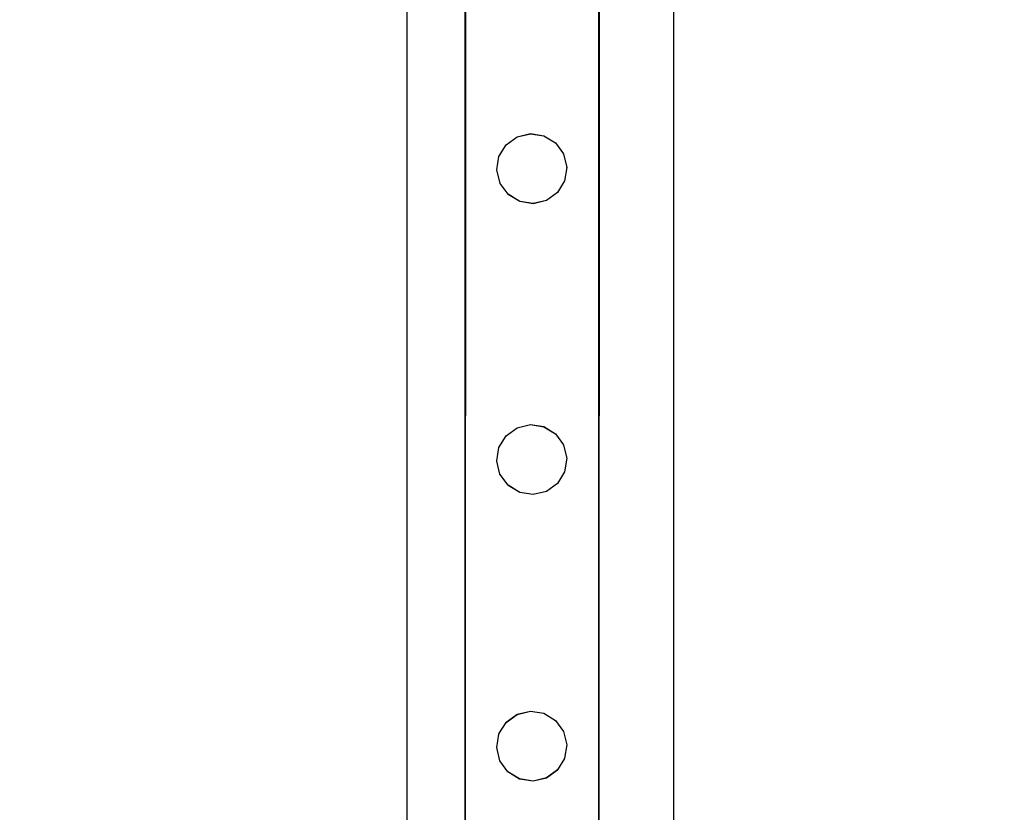
# Model space of a CAD drawing. Units: inches. Extents: x 16140 to 19311, y -1847 to -214.
# Drawn here: x 16581 to 16610, y -1022 to -998 of the extents above; entities that cross this region are included whole.
import ezdxf

# ---------------------------------------------------------------- set-up
doc = ezdxf.new("R2010")
doc.units = ezdxf.units.IN
doc.header["$MEASUREMENT"] = 0
doc.layers.add('VP-DIM', color=7, linetype='Continuous')
doc.layers.add('VP-EQ', color=7, linetype='Continuous', true_color=0x8a3492, plot=False)
doc.styles.get("Standard").update_dxf_attribs({"font": 'arial.ttf'})
doc.dimstyles.get("Standard").update_dxf_attribs({"dimtxt": 14, "dimasz": 20, "dimexe": 20, "dimexo": 50, "dimgap": 20, "dimtad": 0, "dimdec": 0, "dimzin": 0, "dimdsep": 46, "dimtxsty": 'Standard', "dimcen": -0.09, "dimadec": 0, "dimazin": 0, "dimtfac": 1, "dimtdec": 4, "dimtofl": 0, "dimtmove": 0, "dimatfit": 3, "dimfxl": 70, "dimfxlon": 1, "dimtolj": 1, "dimtzin": 0, "dimarcsym": 0})

# ---------------------------------------------------------------- blocks, each defined once
blk = doc.blocks.new('2407C')
at = {"layer": 'VP-EQ', "color": 0}
for p, q in [((16592.338, -985.879), (16592.338, -1131.879)), ((16600.338, -985.879), (16600.338, -1130.73)), ((16594.084, -986.29), (16594.084, -1052.457)), ((16594.105, -986.292), (16594.084, -1052.457)), ((16598.112, -986.284), (16598.09, -1052.457)), ((16598.09, -986.29), (16598.09, -1052.457)), ((16595.317, -1001.895), (16595.648, -1001.655)), ((16595.317, -1001.899), (16595.648, -1001.658)), ((16595.648, -1001.655), (16596.046, -1001.559)), ((16595.648, -1001.658), (16596.046, -1001.563)), ((16595.648, -1001.658), (16595.648, -1001.655)), ((16596.046, -1001.563), (16596.046, -1001.559)), ((16596.046, -1001.559), (16596.451, -1001.624)), ((16596.046, -1001.563), (16596.451, -1001.628)), ((16596.451, -1001.628), (16596.451, -1001.624)), ((16596.451, -1001.624), (16596.8, -1001.838)), ((16596.451, -1001.628), (16596.8, -1001.842)), ((16595.103, -1002.244), (16595.317, -1001.899)), ((16595.317, -1001.899), (16595.317, -1001.895)), ((16596.8, -1001.842), (16596.8, -1001.838)), ((16596.8, -1001.842), (16597.04, -1002.17)), ((16595.039, -1002.649), (16595.103, -1002.248)), ((16595.103, -1002.244), (16595.103, -1002.248)), ((16597.04, -1002.173), (16597.04, -1002.17)), ((16597.04, -1002.173), (16597.135, -1002.568)), ((16595.039, -1002.653), (16595.039, -1002.649)), ((16595.134, -1003.047), (16595.039, -1002.653)), ((16597.135, -1002.572), (16597.071, -1002.973)), ((16597.135, -1002.572), (16597.135, -1002.568)), ((16597.071, -1002.976), (16596.857, -1003.322)), ((16597.071, -1002.976), (16597.071, -1002.973)), ((16595.134, -1003.051), (16595.134, -1003.047)), ((16595.375, -1003.379), (16595.134, -1003.051)), ((16595.375, -1003.383), (16595.375, -1003.379)), ((16595.724, -1003.593), (16595.375, -1003.379)), ((16595.724, -1003.597), (16595.375, -1003.383)), ((16596.526, -1003.562), (16596.128, -1003.658)), ((16596.526, -1003.566), (16596.128, -1003.661)), ((16596.857, -1003.322), (16596.526, -1003.562)), ((16596.857, -1003.326), (16596.526, -1003.566)), ((16596.526, -1003.566), (16596.526, -1003.562)), ((16596.857, -1003.326), (16596.857, -1003.322)), ((16596.128, -1003.658), (16595.724, -1003.593)), ((16595.724, -1003.597), (16595.724, -1003.593)), ((16596.128, -1003.661), (16595.724, -1003.597)), ((16596.128, -1003.661), (16596.128, -1003.658)), ((16595.648, -1010.371), (16596.046, -1010.275)), ((16595.648, -1010.374), (16596.046, -1010.279)), ((16596.046, -1010.279), (16596.046, -1010.275)), ((16596.046, -1010.275), (16596.45, -1010.34)), ((16596.046, -1010.279), (16596.45, -1010.344)), ((16596.45, -1010.344), (16596.45, -1010.34)), ((16596.45, -1010.34), (16596.799, -1010.554)), ((16596.45, -1010.344), (16596.799, -1010.558)), ((16595.102, -1010.96), (16595.316, -1010.615)), ((16595.316, -1010.611), (16595.648, -1010.371)), ((16595.316, -1010.615), (16595.648, -1010.374)), ((16595.316, -1010.615), (16595.316, -1010.611)), ((16595.648, -1010.374), (16595.648, -1010.371)), ((16596.799, -1010.558), (16596.799, -1010.554)), ((16596.799, -1010.558), (16597.039, -1010.886)), ((16597.039, -1010.89), (16597.039, -1010.886)), ((16597.039, -1010.89), (16597.135, -1011.284)), ((16595.038, -1011.365), (16595.102, -1010.964)), ((16595.102, -1010.96), (16595.102, -1010.964)), ((16595.038, -1011.369), (16595.038, -1011.365)), ((16595.133, -1011.763), (16595.038, -1011.369)), ((16597.135, -1011.288), (16597.07, -1011.689)), ((16597.135, -1011.288), (16597.135, -1011.284)), ((16595.133, -1011.767), (16595.133, -1011.763)), ((16595.374, -1012.095), (16595.133, -1011.767)), ((16597.07, -1011.692), (16596.856, -1012.038)), ((16597.07, -1011.692), (16597.07, -1011.689)), ((16595.374, -1012.099), (16595.374, -1012.095)), ((16595.723, -1012.309), (16595.374, -1012.095)), ((16595.723, -1012.313), (16595.374, -1012.099)), ((16596.856, -1012.038), (16596.525, -1012.278)), ((16596.856, -1012.042), (16596.525, -1012.282)), ((16596.856, -1012.042), (16596.856, -1012.038)), ((16596.127, -1012.374), (16595.723, -1012.309)), ((16595.723, -1012.313), (16595.723, -1012.309)), ((16596.127, -1012.377), (16595.723, -1012.313)), ((16596.525, -1012.278), (16596.127, -1012.374)), ((16596.525, -1012.282), (16596.127, -1012.377)), ((16596.127, -1012.377), (16596.127, -1012.374)), ((16596.525, -1012.282), (16596.525, -1012.278)), ((16595.647, -1018.955), (16596.045, -1018.859)), ((16595.647, -1018.958), (16596.045, -1018.863)), ((16596.045, -1018.863), (16596.045, -1018.859)), ((16596.045, -1018.859), (16596.449, -1018.924)), ((16596.045, -1018.863), (16596.449, -1018.927)), ((16595.101, -1019.544), (16595.315, -1019.199)), ((16595.315, -1019.195), (16595.647, -1018.955)), ((16595.315, -1019.199), (16595.647, -1018.958)), ((16595.315, -1019.199), (16595.315, -1019.195)), ((16595.647, -1018.958), (16595.647, -1018.955)), ((16596.449, -1018.927), (16596.449, -1018.924)), ((16596.449, -1018.924), (16596.798, -1019.138)), ((16596.449, -1018.927), (16596.798, -1019.142)), ((16596.798, -1019.142), (16596.798, -1019.138)), ((16596.798, -1019.142), (16597.038, -1019.47)), ((16597.038, -1019.473), (16597.038, -1019.47)), ((16597.038, -1019.473), (16597.134, -1019.868)), ((16595.037, -1019.949), (16595.101, -1019.548)), ((16595.101, -1019.544), (16595.101, -1019.548)), ((16595.037, -1019.952), (16595.037, -1019.949)), ((16595.133, -1020.347), (16595.037, -1019.952)), ((16597.134, -1019.872), (16597.07, -1020.273)), ((16597.134, -1019.872), (16597.134, -1019.868)), ((16595.133, -1020.351), (16595.133, -1020.347)), ((16595.373, -1020.679), (16595.133, -1020.351)), ((16597.07, -1020.276), (16596.856, -1020.622)), ((16597.07, -1020.276), (16597.07, -1020.273)), ((16595.373, -1020.683), (16595.373, -1020.679)), ((16595.722, -1020.893), (16595.373, -1020.679)), ((16595.722, -1020.897), (16595.373, -1020.683)), ((16596.856, -1020.622), (16596.524, -1020.862)), ((16596.856, -1020.626), (16596.524, -1020.866)), ((16596.856, -1020.626), (16596.856, -1020.622)), ((16596.126, -1020.958), (16595.722, -1020.893)), ((16595.722, -1020.897), (16595.722, -1020.893)), ((16596.126, -1020.961), (16595.722, -1020.897)), ((16596.524, -1020.862), (16596.126, -1020.958)), ((16596.524, -1020.866), (16596.126, -1020.961)), ((16596.126, -1020.961), (16596.126, -1020.958)), ((16596.524, -1020.866), (16596.524, -1020.862))]:
    blk.add_line(p, q, dxfattribs=at)
blk = doc.blocks.new('*D469')
at = {"layer": 'Defpoints', "color": 0}
for p in [(19055.454, -234.379), (16492.219, -1135.879), (19055.454, -1136.649)]:
    blk.add_point(p, dxfattribs=at)
at = {"layer": 'VP-DIM', "color": 0, "lineweight": -2}
for p, q in [((16492.219, -304.379), (16492.219, -214.379)), ((19055.454, -304.379), (19055.454, -214.379)), ((16512.219, -234.379), (17732.787, -234.379)), ((19035.454, -234.379), (17814.885, -234.379))]:
    blk.add_line(p, q, dxfattribs=at)
at = {"layer": 'VP-DIM', "color": 0}
for points in [[(16512.219, -231.046), (16512.219, -237.713), (16492.219, -234.379)], [(19035.454, -237.713), (19035.454, -231.046), (19055.454, -234.379)]]:
    blk.add_solid(points, dxfattribs=at)
at = {"layer": 'VP-DIM', "color": 0, "insert": (17773.836, -234.379), "char_height": 14, "attachment_point": 5}
blk.add_mtext('\\A1;2565', dxfattribs=at)

msp = doc.modelspace()

# ---------------------------------------------------------------- block references
at = {"layer": 'VP-EQ', "color": 0}
msp.add_blockref('2407C', (0, 0), dxfattribs=at)

# ---------------------------------------------------------------- dimensions: what is measured, and where the dimension line sits
at = {"layer": 'VP-DIM', "color": 0}
dim = msp.add_linear_dim(base=(19055.454, -234.379), p1=(16492.219, -1135.879), p2=(19055.454, -1136.649), text='2565', dimstyle='Standard', dxfattribs=at)
dim.commit()
dim.dimension.update_dxf_attribs({"geometry": '*D469', "text_midpoint": (17773.836, -234.379)})

doc.saveas('drawing.dxf')
